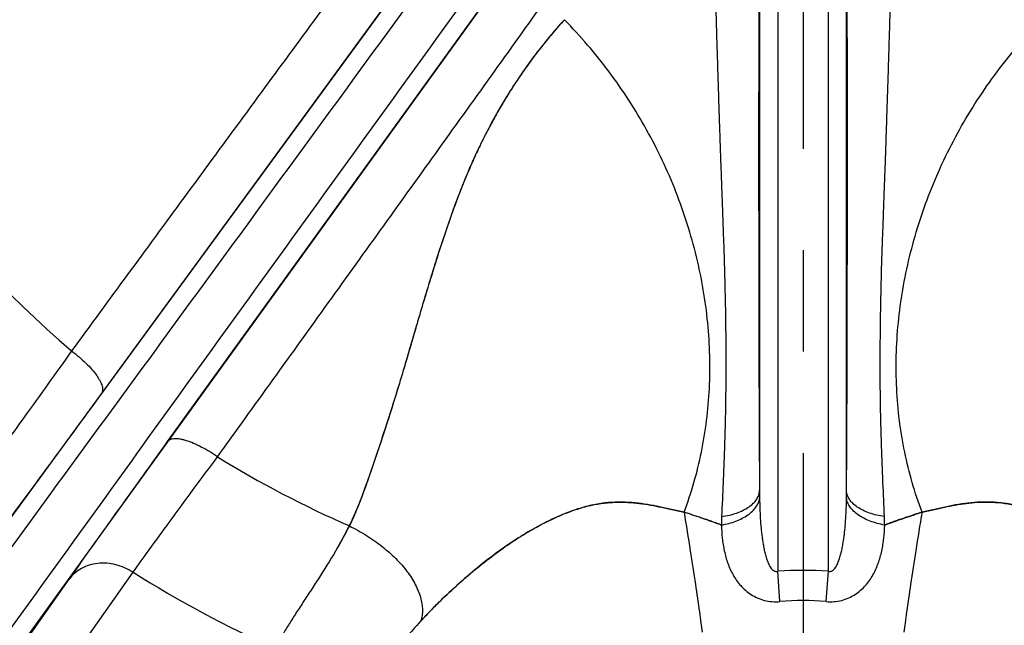
# Model space of a CAD drawing. Units: inches. Extents: x 0.5 to 33.5, y 0.5 to 21.5.
# Drawn here: x 23.7 to 25.1, y 13.5 to 14.3 of the extents above; entities that cross this region are included whole.
import ezdxf

# ---------------------------------------------------------------- set-up
doc = ezdxf.new("R2010")
doc.units = ezdxf.units.IN
doc.header["$LTSCALE"] = 1.87
doc.header["$MEASUREMENT"] = 0
doc.linetypes.add('CENTER', pattern=[0.6, 0.375, -0.075, 0.075, -0.075])
doc.layers.get('0').update_dxf_attribs({"linetype": 'CONTINUOUS'})
doc.layers.add('02__ASM_ALL_AXES', color=7, linetype='CONTINUOUS')
doc.layers.add('NON-FASTENERS', color=7, linetype='CONTINUOUS')
doc.styles.get("Standard").update_dxf_attribs({"font": 'trium.ttf'})
doc.dimstyles.new('DIMSTYLE_1', dxfattribs={"dimtxt": 0.15, "dimasz": 0.1875, "dimexe": 0.0625, "dimexo": 0.0625, "dimgap": 0.075, "dimtad": 0, "dimtih": 1, "dimtoh": 1, "dimdec": 1, "dimlfac": 2.5, "dimzin": 0, "dimdsep": 46, "dimtxsty": 'STANDARD', "dimblk": '_FILLED', "dimblk1": '_FILLED', "dimblk2": '_FILLED', "dimcen": 0.09, "dimadec": 0, "dimazin": 0, "dimtp": 0.005, "dimtm": 0.005, "dimtfac": 1, "dimtdec": 1, "dimtofl": 0, "dimtmove": 0, "dimatfit": 3, "dimldrblk": '_FILLED', "dimfxl": 1, "dimtolj": 1, "dimtzin": 0, "dimarcsym": 0})

# ---------------------------------------------------------------- blocks, each defined once
blk = doc.blocks.new('_FILLED')
at = {"color": 0, "linetype": 'ByBlock'}
blk.add_solid([(0, 0), (-1, 0.1667), (-1, -0.1667)], dxfattribs=at)
blk = doc.blocks.new('*D11')
at = {"color": 2, "linetype": 'Continuous', "transparency": 16777216}
for p, q in [((24.7257, 20.2611), (20.6884, 20.2611)), ((20.7509, 20.2611), (20.7509, 15.2264)), ((20.7509, 9.8917), (20.7509, 14.9264)), ((23.3657, 9.8917), (20.6884, 9.8917))]:
    blk.add_line(p, q, dxfattribs=at)
at = {"color": 2, "linetype": 'Continuous', "transparency": 16777216, "xscale": 0.1875, "yscale": 0.1875, "zscale": 0.1875}
for p, rotation in [((20.7509, 20.2611), 90), ((20.7509, 9.8917), 270)]:
    blk.add_blockref('_FILLED', p, dxfattribs=dict(at, rotation=rotation))
at = {"color": 2, "linetype": 'Continuous', "transparency": 16777216, "insert": (20.7509, 15.1514), "char_height": 0.15, "width": 0.406667, "attachment_point": 2, "line_spacing_factor": 0.9}
blk.add_mtext('25.9', dxfattribs=at)
blk = doc.blocks.new('*D12')
at = {"color": 2, "linetype": 'Continuous', "transparency": 16777216}
for p, q in [((22.085, 14.9804), (22.085, 8.6281)), ((27.4914, 14.9804), (27.4914, 8.6281)), ((22.085, 8.6906), (24.5099, 8.6906)), ((27.4914, 8.6906), (25.0665, 8.6906))]:
    blk.add_line(p, q, dxfattribs=at)
at = {"color": 2, "linetype": 'Continuous', "transparency": 16777216, "xscale": 0.1875, "yscale": 0.1875, "zscale": 0.1875, "rotation": 180}
blk.add_blockref('_FILLED', (22.085, 8.6906), dxfattribs=at)
at = {"color": 2, "linetype": 'Continuous', "transparency": 16777216, "xscale": 0.1875, "yscale": 0.1875, "zscale": 0.1875}
blk.add_blockref('_FILLED', (27.4914, 8.6906), dxfattribs=at)
at = {"color": 2, "linetype": 'Continuous', "transparency": 16777216, "insert": (24.7882, 8.7656), "char_height": 0.15, "width": 0.406667, "attachment_point": 2, "line_spacing_factor": 0.9}
blk.add_mtext('13.5', dxfattribs=at)

msp = doc.modelspace()

# ---------------------------------------------------------------- linework, layer by layer
at = {"layer": '02__ASM_ALL_AXES', "color": 5, "linetype": 'CENTER'}
msp.add_line((24.7882, 20.4535), (24.7882, 9.6757), dxfattribs=at)
at = {"layer": 'NON-FASTENERS', "color": 7, "linetype": 'Continuous'}
for p, q in [((23.5039, 13.374), (24.4552, 14.6748)), ((24.4386, 14.6524), (23.818, 13.8038)), ((24.541, 14.6124), (23.5978, 13.3058)), ((23.9095, 13.7373), (24.5248, 14.5897)), ((24.728, 14.5541), (24.728, 13.6697)), ((24.8484, 13.6697), (24.8484, 14.5541)), ((24.7532, 14.5404), (24.7532, 13.558)), ((24.8232, 13.558), (24.8232, 14.5404)), ((24.1719, 13.6458), (24.1717, 13.6452)), ((24.6003, 13.6448), (24.6236, 13.6397)), ((24.9528, 13.6398), (24.9766, 13.645)), ((24.6756, 13.6337), (24.6753, 13.6219)), ((23.7949, 13.4617), (23.8616, 13.5567)), ((24.7563, 13.5161), (24.7532, 13.558)), ((24.8201, 13.5161), (24.8232, 13.558)), ((23.7066, 13.4524), (23.7734, 13.5472)), ((24.2598, 13.4894), (24.2564, 13.4857)), ((24.2598, 13.4894), (24.2564, 13.4857)), ((24.2598, 13.4894), (24.2601, 13.4897))]:
    msp.add_line(p, q, dxfattribs=at)
for centre, radius, start, end in [((24.7882, 15.0429), 1.5545, 202.6001, 229.3999), ((24.9583, 13.8641), 0.6771, 137.6056, 138.6919), ((24.7882, 15.0429), 1.5545, 238.6001, 246.1945), ((25.4803, 13.6707), 0.7523, 180.0768, 180.9071), ((24.0961, 13.6707), 0.7523, 359.0945, 359.9232), ((23.7605, 13.8145), 0.4447, 337.1995, 338.1469), ((23.7287, 13.8285), 0.4794, 334.3136, 337.1298), ((24.6332, 13.6213), 0.2679, 0.1478, 2.6659), ((23.5749, 13.9226), 0.6591, 330.2543, 332.7323), ((24.4481, 12.9997), 0.6624, 69.939, 70.2593), ((24.8096, 13.9804), 0.3829, 249.2667, 249.4614), ((25.1238, 13.0146), 0.6469, 109.874, 110.1357), ((24.7698, 13.9714), 0.3733, 290.5935, 290.7822), ((24.7882, 15.0429), 1.7514, 238.0589, 245.3475), ((24.7882, 13.093), 0.4663, 85.6932, 94.3068), ((24.7882, 13.162), 0.3556, 84.8584, 95.1416)]:
    msp.add_arc(centre, radius, start, end, dxfattribs=at)
for points, knots in [([(24.3996, 14.7088), (24.3734, 14.6736), (24.3212, 14.6033), (24.217, 14.4624), (24.0873, 14.2861), (23.9318, 14.0744), (23.8283, 13.9332), (23.7766, 13.8626)], [0, 0, 0, 0, 0.125153, 0.250221, 0.500224, 0.750135, 1, 1, 1, 1]), ([(23.5191, 13.3526), (23.5984, 13.461), (23.7569, 13.6778), (23.9947, 14.003), (24.1928, 14.2741), (24.3513, 14.4909), (24.4305, 14.5994), (24.4701, 14.6536)], [0, 0, 0, 0, 0.249993, 0.499988, 0.749987, 0.87499, 1, 1, 1, 1]), ([(24.5163, 14.6201), (24.4769, 14.5657), (24.3983, 14.4568), (24.241, 14.2391), (24.0444, 13.9669), (23.8086, 13.6403), (23.6514, 13.4225), (23.5728, 13.3136)], [0, 0, 0, 0, 0.12501, 0.250013, 0.500012, 0.750007, 1, 1, 1, 1]), ([(26.0036, 13.3136), (25.925, 13.4225), (25.7678, 13.6403), (25.532, 13.9669), (25.3354, 14.2391), (25.1781, 14.4568), (25.0995, 14.5657), (25.0601, 14.6201)], [0, 0, 0, 0, 0.249993, 0.499988, 0.749987, 0.87499, 1, 1, 1, 1]), ([(23.9783, 13.7161), (24.0295, 13.7871), (24.1317, 13.9292), (24.285, 14.1424), (24.4126, 14.3203), (24.5144, 14.4629), (24.5652, 14.5343), (24.5905, 14.5701)], [0, 0, 0, 0, 0.249865, 0.499776, 0.749779, 0.874847, 1, 1, 1, 1]), ([(24.9859, 14.5701), (25.0112, 14.5343), (25.062, 14.4629), (25.1638, 14.3203), (25.2914, 14.1424), (25.4447, 13.9292), (25.547, 13.7871), (25.5981, 13.7161)], [0, 0, 0, 0, 0.125153, 0.250221, 0.500224, 0.750135, 1, 1, 1, 1]), ([(24.6641, 14.4724), (24.6642, 14.4681), (24.6644, 14.4595), (24.6647, 14.4465), (24.665, 14.4335), (24.6654, 14.4204), (24.6657, 14.4072), (24.6659, 14.3941), (24.6663, 14.3808), (24.6667, 14.3676), (24.667, 14.3543), (24.6674, 14.3409), (24.6678, 14.3275), (24.6682, 14.3141), (24.6685, 14.3007), (24.669, 14.2872), (24.6694, 14.2737), (24.6698, 14.2602), (24.6702, 14.2467), (24.6706, 14.2331), (24.6711, 14.2195), (24.6715, 14.2059), (24.672, 14.1923), (24.6724, 14.1787), (24.6728, 14.1673), (24.6731, 14.1583), (24.6734, 14.1492), (24.6737, 14.1378), (24.6742, 14.1242), (24.6748, 14.1105), (24.6753, 14.0969), (24.6757, 14.0856), (24.676, 14.0765), (24.6764, 14.0674), (24.6768, 14.0561), (24.6772, 14.0425), (24.6777, 14.0289), (24.6784, 14.0109), (24.679, 13.9929), (24.6795, 13.9749), (24.68, 13.957), (24.6805, 13.9347), (24.681, 13.9082), (24.6814, 13.8731), (24.6815, 13.8384), (24.6812, 13.8041), (24.6809, 13.7787), (24.6803, 13.7537), (24.6795, 13.729), (24.6786, 13.7047), (24.6773, 13.673), (24.6763, 13.6494), (24.6756, 13.6337)], [0, 0, 0, 0, 0.015412, 0.03089, 0.046432, 0.062033, 0.077691, 0.093405, 0.109172, 0.124989, 0.140853, 0.156762, 0.172713, 0.188704, 0.204731, 0.220793, 0.236886, 0.253007, 0.269156, 0.285328, 0.301523, 0.317735, 0.333962, 0.350203, 0.366454, 0.374582, 0.382712, 0.398974, 0.415238, 0.431499, 0.447756, 0.464004, 0.472124, 0.48024, 0.496462, 0.512666, 0.528847, 0.545001, 0.577222, 0.593281, 0.6093, 0.641206, 0.672904, 0.704363, 0.766435, 0.796991, 0.827194, 0.857025, 0.886472, 0.91551, 0.944121, 1, 1, 1, 1]), ([(24.9008, 13.6337), (24.9001, 13.6494), (24.8991, 13.673), (24.8978, 13.7047), (24.8969, 13.729), (24.8961, 13.7537), (24.8955, 13.7787), (24.8951, 13.8041), (24.8949, 13.8384), (24.895, 13.8731), (24.8954, 13.9081), (24.8959, 13.9347), (24.8964, 13.957), (24.8968, 13.9749), (24.8973, 13.9884), (24.8977, 14.0018), (24.8981, 14.0154), (24.8987, 14.0289), (24.8992, 14.0425), (24.8996, 14.0561), (24.9, 14.0674), (24.9004, 14.0765), (24.9006, 14.0833), (24.9009, 14.0901), (24.9012, 14.0992), (24.9016, 14.1105), (24.9022, 14.1242), (24.9027, 14.1378), (24.903, 14.1492), (24.9033, 14.1583), (24.9035, 14.1651), (24.9038, 14.1719), (24.9041, 14.181), (24.9044, 14.1923), (24.905, 14.2105), (24.9056, 14.2286), (24.9062, 14.2467), (24.9066, 14.2602), (24.907, 14.2737), (24.9074, 14.2872), (24.9079, 14.3007), (24.9082, 14.3141), (24.9086, 14.3275), (24.909, 14.3409), (24.9094, 14.3543), (24.9097, 14.3676), (24.9101, 14.3808), (24.9105, 14.3941), (24.9107, 14.4072), (24.9111, 14.4204), (24.9114, 14.4335), (24.9117, 14.4465), (24.912, 14.4595), (24.9122, 14.4681), (24.9123, 14.4724)], [0, 0, 0, 0, 0.055878, 0.084489, 0.113527, 0.142973, 0.172804, 0.203007, 0.233562, 0.295635, 0.327093, 0.358792, 0.390697, 0.406717, 0.422776, 0.43887, 0.454997, 0.471151, 0.487332, 0.503536, 0.519758, 0.527875, 0.535995, 0.544118, 0.552243, 0.568499, 0.584761, 0.601025, 0.617287, 0.625417, 0.633545, 0.641672, 0.649796, 0.666037, 0.682264, 0.714671, 0.730844, 0.746992, 0.763114, 0.779207, 0.795269, 0.811296, 0.827287, 0.843238, 0.859147, 0.875011, 0.890827, 0.906595, 0.922308, 0.937966, 0.953568, 0.96911, 0.984588, 1, 1, 1, 1]), ([(25.1182, 14.3205), (25.1165, 14.3224), (25.1129, 14.3262), (25.1058, 14.3338), (25.0966, 14.3431), (25.0854, 14.3541), (25.0758, 14.363), (25.0681, 14.37), (25.0622, 14.3752), (25.0562, 14.3804), (25.0502, 14.3855), (25.0441, 14.3905), (25.038, 14.3954), (25.0318, 14.4003), (25.0265, 14.4043), (25.0223, 14.4075), (25.0181, 14.4106), (25.0106, 14.416), (25.0019, 14.4221), (24.9942, 14.4272), (24.9898, 14.4301), (24.9853, 14.433), (24.9798, 14.4366), (24.973, 14.4408), (24.9661, 14.4449), (24.9592, 14.449), (24.9534, 14.4522), (24.9487, 14.4548), (24.9452, 14.4567), (24.9417, 14.4586), (24.9381, 14.4604), (24.9345, 14.4622), (24.9297, 14.4646), (24.9236, 14.4675), (24.9187, 14.4697), (24.9163, 14.4708)], [0, 0, 0, 0, 0.030861, 0.061739, 0.123542, 0.185414, 0.247365, 0.278371, 0.309397, 0.340443, 0.371515, 0.402618, 0.433746, 0.464904, 0.496087, 0.51169, 0.527303, 0.558554, 0.621147, 0.652494, 0.668183, 0.683878, 0.715291, 0.746753, 0.778245, 0.809777, 0.841361, 0.85717, 0.872989, 0.888821, 0.904666, 0.920522, 0.936389, 0.968168, 1, 1, 1, 1]), ([(24.7273, 14.4503), (24.7271, 14.3844), (24.7268, 14.251), (24.7268, 14.0513), (24.7271, 13.857), (24.7276, 13.7302), (24.728, 13.6697)], [0, 0, 0, 0, 0.253049, 0.512942, 0.767277, 1, 1, 1, 1]), ([(24.8484, 13.6697), (24.8488, 13.7302), (24.8493, 13.857), (24.8496, 14.0513), (24.8496, 14.251), (24.8493, 14.3844), (24.8491, 14.4503)], [0, 0, 0, 0, 0.232719, 0.487056, 0.74695, 1, 1, 1, 1]), ([(24.4582, 14.3206), (24.453, 14.315), (24.4428, 14.3035), (24.4282, 14.2856), (24.4141, 14.2673), (24.4007, 14.2486), (24.3878, 14.2296), (24.3756, 14.2101), (24.364, 14.1902), (24.353, 14.17), (24.3426, 14.1495), (24.3329, 14.1287), (24.3237, 14.1077), (24.3151, 14.0864), (24.3069, 14.0649), (24.2991, 14.0432), (24.2917, 14.0215), (24.2845, 13.9996), (24.2776, 13.9777), (24.2686, 13.9484), (24.2598, 13.919), (24.2512, 13.8895), (24.2447, 13.8674), (24.2382, 13.8454), (24.2316, 13.8233), (24.2249, 13.8013), (24.2181, 13.7794), (24.2122, 13.7611), (24.2074, 13.7466), (24.2038, 13.7357), (24.2002, 13.7248), (24.1965, 13.7139), (24.1928, 13.703), (24.189, 13.6921), (24.1852, 13.6813), (24.1814, 13.6705), (24.1774, 13.6597), (24.1747, 13.6525), (24.1732, 13.649)], [0, 0, 0, 0, 0.031369, 0.062706, 0.094013, 0.125286, 0.156535, 0.187772, 0.219002, 0.250228, 0.281451, 0.312671, 0.343893, 0.37512, 0.406353, 0.437592, 0.468837, 0.500085, 0.531336, 0.562591, 0.625103, 0.65636, 0.687616, 0.718869, 0.75012, 0.781366, 0.812609, 0.843848, 0.859466, 0.875084, 0.8907, 0.906316, 0.92193, 0.937544, 0.953157, 0.968772, 0.984387, 1, 1, 1, 1]), ([(24.6236, 13.6397), (24.6339, 13.6667), (24.6459, 13.7088), (24.6554, 13.7665), (24.6593, 13.811), (24.6598, 13.8562), (24.6569, 13.9018), (24.6508, 13.9476), (24.6381, 14.0086), (24.6143, 14.0838), (24.5804, 14.1553), (24.5477, 14.2097), (24.5114, 14.2618), (24.4804, 14.298), (24.4582, 14.3206)], [0, 0, 0, 0, 0.117182, 0.176927, 0.237408, 0.298611, 0.360504, 0.423031, 0.48612, 0.613588, 0.742273, 0.806848, 0.87141, 1, 1, 1, 1]), ([(24.9528, 13.6398), (24.9426, 13.6668), (24.9264, 13.7232), (24.9173, 13.7964), (24.9166, 13.8562), (24.9195, 13.9019), (24.9256, 13.9476), (24.9383, 14.0086), (24.9621, 14.0837), (24.996, 14.1552), (25.0288, 14.2096), (25.0651, 14.2616), (25.0961, 14.2979), (25.1182, 14.3205)], [0, 0, 0, 0, 0.117191, 0.237344, 0.298559, 0.360457, 0.422982, 0.486072, 0.613559, 0.74225, 0.80683, 0.871397, 1, 1, 1, 1]), ([(24.4497, 14.3111), (24.4447, 14.3054), (24.4348, 14.2938), (24.4159, 14.2701), (24.3982, 14.2454), (24.3818, 14.22), (24.37, 14.2006), (24.3588, 14.1808), (24.3482, 14.1608), (24.3382, 14.1404), (24.3257, 14.1128), (24.3115, 14.0778), (24.2987, 14.0422), (24.289, 14.0135), (24.2797, 13.9847), (24.2708, 13.9557), (24.2621, 13.9267), (24.2557, 13.9049), (24.2493, 13.8831), (24.2429, 13.8613), (24.2365, 13.8395), (24.23, 13.8178), (24.2233, 13.7961), (24.2165, 13.7744), (24.2107, 13.7564), (24.2059, 13.7421), (24.2024, 13.7313), (24.1988, 13.7205), (24.1939, 13.7062), (24.1877, 13.6883), (24.1802, 13.6669), (24.1748, 13.6528), (24.1719, 13.6458)], [0, 0, 0, 0, 0.031346, 0.062659, 0.1252, 0.156447, 0.187684, 0.218914, 0.25014, 0.281364, 0.312589, 0.37505, 0.437532, 0.468782, 0.500035, 0.56255, 0.59381, 0.625071, 0.656331, 0.68759, 0.718847, 0.750099, 0.781349, 0.812595, 0.843836, 0.859456, 0.875075, 0.890694, 0.906311, 0.937544, 0.968775, 1, 1, 1, 1]), ([(23.7766, 13.8626), (23.7549, 13.8321), (23.724, 13.789), (23.6854, 13.7356), (23.6686, 13.7127), (23.661, 13.7024)], [0, 0, 0, 0, 0.569224, 0.805484, 1, 1, 1, 1]), ([(23.7766, 13.8626), (23.7802, 13.86), (23.787, 13.8546), (23.7964, 13.846), (23.8046, 13.8375), (23.8103, 13.8303), (23.8139, 13.8248), (23.8161, 13.821), (23.8177, 13.8174), (23.8189, 13.8141), (23.8195, 13.811), (23.8196, 13.8083), (23.8191, 13.8058), (23.8184, 13.8044), (23.818, 13.8038)], [0, 0, 0, 0, 0.175645, 0.34479, 0.502073, 0.642743, 0.705668, 0.763171, 0.815055, 0.861295, 0.902108, 0.938049, 0.970156, 1, 1, 1, 1]), ([(23.818, 13.8038), (23.7918, 13.768), (23.7547, 13.7173), (23.7084, 13.6547), (23.6884, 13.6277), (23.6793, 13.6156)], [0, 0, 0, 0, 0.569261, 0.805503, 1, 1, 1, 1]), ([(23.9783, 13.7161), (23.9747, 13.7187), (23.9674, 13.7235), (23.9564, 13.7298), (23.9457, 13.7349), (23.9371, 13.7381), (23.9308, 13.7399), (23.9265, 13.7408), (23.9226, 13.7412), (23.9191, 13.7413), (23.916, 13.741), (23.9133, 13.7402), (23.9111, 13.739), (23.91, 13.7379), (23.9095, 13.7373)], [0, 0, 0, 0, 0.175645, 0.34479, 0.502073, 0.642743, 0.705668, 0.763171, 0.815055, 0.861295, 0.902108, 0.938049, 0.970156, 1, 1, 1, 1]), ([(23.7734, 13.5472), (23.7822, 13.5596), (23.8016, 13.587), (23.8469, 13.6504), (23.8835, 13.7013), (23.9095, 13.7373)], [0, 0, 0, 0, 0.194497, 0.430739, 1, 1, 1, 1]), ([(23.8616, 13.5567), (23.8691, 13.5671), (23.8857, 13.5901), (23.9245, 13.6433), (23.956, 13.686), (23.9783, 13.7161)], [0, 0, 0, 0, 0.194516, 0.430776, 1, 1, 1, 1]), ([(24.6753, 13.622), (24.6788, 13.6226), (24.6856, 13.6241), (24.6952, 13.6271), (24.704, 13.631), (24.7117, 13.6356), (24.7182, 13.6408), (24.7232, 13.6464), (24.7266, 13.6524), (24.7278, 13.6567), (24.7281, 13.6588)], [0, 0, 0, 0, 0.155081, 0.304375, 0.445642, 0.577128, 0.69777, 0.807458, 0.907325, 1, 1, 1, 1]), ([(24.6756, 13.6337), (24.6792, 13.6342), (24.6862, 13.6355), (24.6962, 13.6383), (24.7052, 13.642), (24.713, 13.6465), (24.7194, 13.6516), (24.7242, 13.6573), (24.7272, 13.6633), (24.728, 13.6676), (24.728, 13.6697)], [0, 0, 0, 0, 0.159857, 0.312456, 0.455316, 0.586609, 0.705441, 0.812217, 0.909054, 1, 1, 1, 1]), ([(24.7281, 13.6588), (24.7282, 13.6542), (24.7284, 13.645), (24.7291, 13.6313), (24.7299, 13.6199), (24.7308, 13.6108), (24.7317, 13.604), (24.7327, 13.5973), (24.7339, 13.5906), (24.7353, 13.5839), (24.7368, 13.5784), (24.7382, 13.5741), (24.7394, 13.5709), (24.7407, 13.5678), (24.7423, 13.5648), (24.7442, 13.5619), (24.7462, 13.5599), (24.7481, 13.5586), (24.7497, 13.5579), (24.7515, 13.5577), (24.7526, 13.5578), (24.7532, 13.558)], [0, 0, 0, 0, 0.125597, 0.251013, 0.376224, 0.438748, 0.501209, 0.563605, 0.625931, 0.688181, 0.75035, 0.78141, 0.812453, 0.843485, 0.874516, 0.905572, 0.936703, 0.952382, 0.968158, 0.984041, 1, 1, 1, 1]), ([(24.8232, 13.558), (24.8238, 13.5578), (24.8249, 13.5577), (24.8267, 13.5579), (24.8283, 13.5586), (24.8302, 13.5599), (24.8322, 13.5619), (24.8341, 13.5648), (24.8357, 13.5678), (24.837, 13.5709), (24.8382, 13.5741), (24.8396, 13.5784), (24.8411, 13.5839), (24.8425, 13.5906), (24.8437, 13.5973), (24.8447, 13.604), (24.8456, 13.6108), (24.8465, 13.6199), (24.8474, 13.6313), (24.848, 13.6451), (24.8483, 13.6542), (24.8483, 13.6588)], [0, 0, 0, 0, 0.015959, 0.031843, 0.047619, 0.063297, 0.094428, 0.125484, 0.156515, 0.187547, 0.21859, 0.24965, 0.311819, 0.374069, 0.436395, 0.498791, 0.561252, 0.623776, 0.748987, 0.874403, 1, 1, 1, 1]), ([(24.9011, 13.622), (24.8976, 13.6226), (24.8908, 13.6241), (24.8812, 13.6272), (24.8724, 13.631), (24.8647, 13.6356), (24.8582, 13.6408), (24.8532, 13.6464), (24.8498, 13.6524), (24.8486, 13.6567), (24.8483, 13.6588)], [0, 0, 0, 0, 0.155094, 0.304397, 0.44567, 0.577157, 0.697796, 0.807477, 0.907334, 1, 1, 1, 1]), ([(24.9008, 13.6337), (24.8972, 13.6342), (24.8902, 13.6355), (24.8802, 13.6383), (24.8712, 13.642), (24.8634, 13.6465), (24.857, 13.6516), (24.8522, 13.6573), (24.8492, 13.6633), (24.8484, 13.6676), (24.8484, 13.6697)], [0, 0, 0, 0, 0.159854, 0.312452, 0.455311, 0.586603, 0.705435, 0.812213, 0.909051, 1, 1, 1, 1]), ([(24.6236, 13.6397), (24.6179, 13.6409), (24.6066, 13.6434), (24.5899, 13.6472), (24.573, 13.6505), (24.5557, 13.6528), (24.5376, 13.6539), (24.522, 13.6534), (24.5088, 13.6519), (24.4984, 13.6501), (24.4876, 13.6475), (24.4721, 13.643), (24.4517, 13.6352), (24.4264, 13.6231), (24.3999, 13.6079), (24.3725, 13.5897), (24.3444, 13.5686), (24.3162, 13.5448), (24.2927, 13.5233), (24.2739, 13.5046), (24.2645, 13.4946), (24.2598, 13.4894)], [0, 0, 0, 0, 0.041737, 0.082615, 0.1234, 0.164835, 0.207765, 0.253136, 0.277155, 0.30236, 0.328976, 0.357095, 0.417935, 0.484972, 0.558142, 0.637059, 0.721178, 0.809667, 0.901628, 0.949644, 1, 1, 1, 1]), ([(24.2601, 13.4897), (24.2644, 13.4945), (24.273, 13.5036), (24.2902, 13.5209), (24.3075, 13.537), (24.325, 13.5522), (24.342, 13.5664), (24.3632, 13.583), (24.3886, 13.6006), (24.4132, 13.6158), (24.437, 13.6284), (24.4597, 13.6385), (24.481, 13.6459), (24.501, 13.6509), (24.5197, 13.6533), (24.5372, 13.6538), (24.5538, 13.653), (24.5696, 13.651), (24.5851, 13.6482), (24.5952, 13.6459), (24.6003, 13.6448)], [0, 0, 0, 0, 0.048899, 0.095669, 0.185349, 0.228975, 0.271883, 0.354837, 0.433363, 0.50699, 0.575322, 0.638167, 0.695527, 0.747501, 0.794753, 0.838703, 0.880472, 0.920826, 0.960464, 1, 1, 1, 1]), ([(25.3166, 13.4894), (25.3119, 13.4946), (25.3025, 13.5046), (25.2837, 13.5233), (25.2602, 13.5448), (25.232, 13.5686), (25.204, 13.5897), (25.1765, 13.608), (25.15, 13.6232), (25.1247, 13.6353), (25.1043, 13.6431), (25.0888, 13.6476), (25.078, 13.6502), (25.0675, 13.652), (25.0544, 13.6535), (25.0387, 13.654), (25.0207, 13.653), (25.0034, 13.6506), (24.9865, 13.6473), (24.9698, 13.6435), (24.9585, 13.641), (24.9528, 13.6398)], [0, 0, 0, 0, 0.050377, 0.098385, 0.190316, 0.278809, 0.36295, 0.441901, 0.515104, 0.582172, 0.643032, 0.671158, 0.697777, 0.722986, 0.747005, 0.792362, 0.835268, 0.876679, 0.917437, 0.958291, 1, 1, 1, 1]), ([(24.9766, 13.645), (24.9815, 13.6461), (24.9913, 13.6483), (25.0063, 13.651), (25.0216, 13.653), (25.0376, 13.6539), (25.0544, 13.6536), (25.0794, 13.6507), (25.1059, 13.6429), (25.1335, 13.6313), (25.1563, 13.6197), (25.18, 13.6057), (25.2043, 13.5894), (25.2292, 13.5707), (25.2541, 13.5501), (25.2793, 13.5275), (25.2958, 13.5114), (25.3039, 13.503)], [0, 0, 0, 0, 0.040172, 0.080444, 0.121406, 0.163715, 0.2081, 0.255588, 0.36463, 0.427247, 0.495283, 0.568619, 0.646911, 0.729722, 0.816455, 0.906105, 1, 1, 1, 1]), ([(24.6236, 13.6397), (24.6266, 13.622), (24.632, 13.5887), (24.6391, 13.5427), (24.6439, 13.5094), (24.6469, 13.4874), (24.6481, 13.4782), (24.6487, 13.474)], [0, 0, 0, 0, 0.322913, 0.603444, 0.832702, 0.924885, 1, 1, 1, 1]), ([(24.6718, 13.6232), (24.6677, 13.6247), (24.6596, 13.6275), (24.6475, 13.6318), (24.6355, 13.6358), (24.6275, 13.6384), (24.6236, 13.6397)], [0, 0, 0, 0, 0.255887, 0.507932, 0.756116, 1, 1, 1, 1]), ([(24.6741, 13.6224), (24.673, 13.6228), (24.6708, 13.6236), (24.6675, 13.6248), (24.6642, 13.626), (24.661, 13.6272), (24.6578, 13.6284), (24.6545, 13.6295), (24.6512, 13.6305), (24.647, 13.6319), (24.6418, 13.6337), (24.6357, 13.6358), (24.6296, 13.6378), (24.6256, 13.6391), (24.6236, 13.6397)], [0, 0, 0, 0, 0.066011, 0.131515, 0.196582, 0.261227, 0.325648, 0.390008, 0.454103, 0.517521, 0.64159, 0.762939, 0.882268, 1, 1, 1, 1]), ([(24.9528, 13.6398), (24.9508, 13.6392), (24.9468, 13.6379), (24.9407, 13.6359), (24.9346, 13.6338), (24.9294, 13.632), (24.9251, 13.6306), (24.9219, 13.6295), (24.9186, 13.6284), (24.9154, 13.6273), (24.9121, 13.6261), (24.9088, 13.6249), (24.9056, 13.6236), (24.9034, 13.6228), (24.9023, 13.6224)], [0, 0, 0, 0, 0.117711, 0.237025, 0.358365, 0.482437, 0.545858, 0.609952, 0.674309, 0.738728, 0.803378, 0.868455, 0.933969, 1, 1, 1, 1]), ([(24.9039, 13.623), (24.908, 13.6245), (24.9163, 13.6274), (24.9266, 13.631), (24.9348, 13.6338), (24.9428, 13.6365), (24.9488, 13.6385), (24.9528, 13.6398)], [0, 0, 0, 0, 0.255959, 0.508036, 0.632601, 0.756193, 1, 1, 1, 1]), ([(24.9528, 13.6398), (24.9498, 13.622), (24.9444, 13.5888), (24.9373, 13.5427), (24.9325, 13.5094), (24.9295, 13.4875), (24.9283, 13.4782), (24.9277, 13.474)], [0, 0, 0, 0, 0.32292, 0.603457, 0.832715, 0.924893, 1, 1, 1, 1]), ([(24.1608, 13.6207), (24.1689, 13.6167), (24.1845, 13.6081), (24.206, 13.593), (24.222, 13.5789), (24.2332, 13.567), (24.2427, 13.5554), (24.2505, 13.5433), (24.2562, 13.5309), (24.2593, 13.5221), (24.2613, 13.5134), (24.262, 13.505), (24.2616, 13.497), (24.2605, 13.4919), (24.2598, 13.4894)], [0, 0, 0, 0, 0.153649, 0.303973, 0.447516, 0.515868, 0.581499, 0.703565, 0.759917, 0.813133, 0.863352, 0.910887, 0.956233, 1, 1, 1, 1]), ([(24.6753, 13.6219), (24.6755, 13.6159), (24.6762, 13.6039), (24.679, 13.5861), (24.6838, 13.5689), (24.6911, 13.5526), (24.6998, 13.5402), (24.7086, 13.5315), (24.7163, 13.5257), (24.725, 13.521), (24.7348, 13.5175), (24.7454, 13.5158), (24.7527, 13.5158), (24.7563, 13.5161)], [0, 0, 0, 0, 0.120636, 0.239752, 0.35779, 0.475744, 0.595562, 0.657284, 0.720864, 0.78687, 0.855682, 0.927084, 1, 1, 1, 1]), ([(24.8201, 13.5161), (24.8237, 13.5158), (24.831, 13.5158), (24.8416, 13.5175), (24.8514, 13.521), (24.8602, 13.5257), (24.8678, 13.5315), (24.8766, 13.5402), (24.8853, 13.5526), (24.8926, 13.569), (24.8974, 13.5862), (24.9002, 13.6039), (24.901, 13.6159), (24.9011, 13.622)], [0, 0, 0, 0, 0.072917, 0.144318, 0.21313, 0.279134, 0.342713, 0.404435, 0.524251, 0.642205, 0.760245, 0.879362, 1, 1, 1, 1]), ([(24.1472, 13.5956), (24.1397, 13.5825), (24.1281, 13.5635), (24.1122, 13.5389), (24.1009, 13.5215), (24.0901, 13.5051), (24.0802, 13.4896), (24.0712, 13.4751), (24.0657, 13.4657), (24.0632, 13.4611)], [0, 0, 0, 0, 0.285175, 0.42203, 0.553253, 0.677637, 0.794108, 0.901766, 1, 1, 1, 1]), ([(23.8616, 13.5567), (23.8579, 13.559), (23.8502, 13.5632), (23.838, 13.5674), (23.8254, 13.5695), (23.813, 13.5693), (23.8011, 13.5669), (23.7903, 13.5624), (23.7808, 13.5558), (23.7757, 13.5502), (23.7734, 13.5472)], [0, 0, 0, 0, 0.134642, 0.267681, 0.398057, 0.525005, 0.648211, 0.76788, 0.88474, 1, 1, 1, 1]), ([(24.2564, 13.4857), (24.2432, 13.471), (24.2178, 13.4425), (24.1879, 13.407), (24.1663, 13.3802), (24.1521, 13.3618), (24.1393, 13.345), (24.1313, 13.3343), (24.1275, 13.3293)], [0, 0, 0, 0, 0.293311, 0.563602, 0.687492, 0.802305, 0.90682, 1, 1, 1, 1])]:
    msp.add_open_spline(points, degree=3, knots=knots, dxfattribs=at)
for points in [[(24.1717, 13.6452), (24.1683, 13.6369), (24.1646, 13.6288), (24.1608, 13.6207)], [(24.1608, 13.6207), (24.1564, 13.6122), (24.1519, 13.6039), (24.1472, 13.5956)]]:
    msp.add_open_spline(points, degree=3, dxfattribs=at)

# ---------------------------------------------------------------- dimensions: what is measured, and where the dimension line sits
at = {"color": 2, "linetype": 'Continuous'}
dim = msp.add_linear_dim(base=(20.7509, 20.2611), p1=(23.4282, 9.8917), p2=(24.7882, 20.2611), angle=90, dimstyle='DIMSTYLE_1', dxfattribs=at)
dim.commit()
dim.dimension.update_dxf_attribs({"geometry": '*D11', "text_midpoint": (20.751, 15.0739), "dimtype": 160})
dim = msp.add_linear_dim(base=(27.4914, 8.6906), p1=(22.085, 15.0429), p2=(27.4914, 15.0429), dimstyle='DIMSTYLE_1', dxfattribs=at)
dim.commit()
dim.dimension.update_dxf_attribs({"geometry": '*D12', "text_midpoint": (24.7953, 8.6881), "dimtype": 160})

doc.saveas('drawing.dxf')
